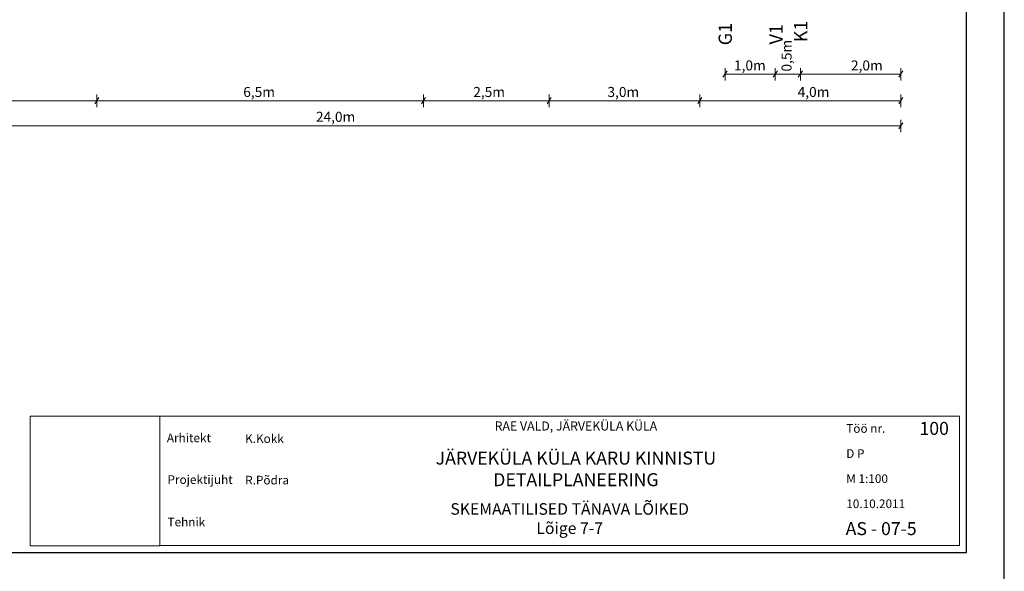
# Model space of a CAD drawing. Units: millimetres. Extents: x 545268 to 1094517, y 6580716 to 13163780.
# Drawn here: x 547345 to 547365, y 6581449 to 6581460 of the extents above; entities that cross this region are included whole.
import ezdxf

# ---------------------------------------------------------------- set-up
doc = ezdxf.new("R2010")
doc.units = ezdxf.units.MM
doc.header["$LTSCALE"] = 0.5
for name, color, linetype, lineweight in [('A_Raam', 7, 'Continuous', 0), ('AB_konniteed', 7, 'Continuous', 0), ('AR_tekst', 7, 'Continuous', 15), ('OPT-plan-gaasitrass', 7, 'Continuous', 13), ('OPT-plan. reovee trass', 36, '05441_GE-VK$0$K1_KPROJEKT', 13), ('OPT-plan.veetrass', 162, '05441_GE-VK$0$V1_KPROJEKT', 13)]:
    doc.layers.add(name, color=color, linetype=linetype, lineweight=lineweight)
doc.styles.add('05441_GE-VK$0$KPR-jooned', font='romand.shx')
doc.styles.add('Arial', font='ARIAL.TTF')
doc.styles.add('Me 1-500 2.5 mm', font='ARIAL.TTF', dxfattribs={"height": 1.25})
doc.styles.get("Standard").update_dxf_attribs({"font": 'txt.shx'})
doc.linetypes.add('05441_GE-VK$0$K1_KPROJEKT', pattern='A,9.5,-1.25,["K1",05441_GE-VK$0$KPR-jooned,S=1,R=0,X=-0.857,Y=-0.5],-1.25', length=12)
doc.linetypes.add('05441_GE-VK$0$V1_KPROJEKT', pattern='A,9.5,-1.25,["V1",05441_GE-VK$0$KPR-jooned,S=1,R=0,X=-0.845,Y=-0.5],-1.25', length=12)
doc.linetypes.add('GAASITRASS 1', pattern='A,5,-2.5,["G1",Standard,S=1.5,R=0,X=-1,Y=-1],-3,7.5', length=18)

msp = doc.modelspace()

# ---------------------------------------------------------------- linework, layer by layer
at = {"lineweight": 5}
msp.add_lwpolyline([(547364.876, 6581448.841), (547364.876, 6581469.841), (547335.176, 6581469.841), (547335.176, 6581448.841)], close=True, dxfattribs=at)
at = {"ltscale": 1000}
for points in [[(547335.176, 6581448.841), (547364.876, 6581448.841), (547364.876, 6581469.841), (547335.176, 6581469.841)], [(547335.926, 6581449.591), (547364.126, 6581449.591), (547364.126, 6581468.341), (547335.926, 6581468.341)]]:
    msp.add_lwpolyline(points, close=True, dxfattribs=at)
at = {"layer": 'AB_konniteed', "color": 5}
for p, q in [((547359.277, 6581459.056), (547359.36, 6581459.18)), ((547359.318, 6581459.238), (547359.318, 6581458.988)), ((547360.277, 6581459.056), (547360.36, 6581459.18)), ((547360.318, 6581459.238), (547360.318, 6581458.988)), ((547360.777, 6581459.056), (547360.86, 6581459.18)), ((547360.818, 6581459.238), (547360.818, 6581458.988)), ((547362.777, 6581459.056), (547362.86, 6581459.18)), ((547362.818, 6581459.238), (547362.818, 6581458.988)), ((547359.318, 6581459.118), (547362.818, 6581459.118)), ((547338.818, 6581458.588), (547362.818, 6581458.588)), ((547346.777, 6581458.526), (547346.86, 6581458.65)), ((547346.818, 6581458.709), (547346.818, 6581458.459)), ((547353.277, 6581458.526), (547353.36, 6581458.65)), ((547353.318, 6581458.709), (547353.318, 6581458.459)), ((547355.777, 6581458.526), (547355.86, 6581458.65)), ((547355.818, 6581458.709), (547355.818, 6581458.459)), ((547358.777, 6581458.526), (547358.86, 6581458.65)), ((547358.818, 6581458.709), (547358.818, 6581458.459)), ((547362.777, 6581458.526), (547362.86, 6581458.65)), ((547362.818, 6581458.709), (547362.818, 6581458.459)), ((547362.818, 6581458.208), (547362.818, 6581457.958)), ((547338.818, 6581458.087), (547362.818, 6581458.087)), ((547362.777, 6581458.025), (547362.86, 6581458.15))]:
    msp.add_line(p, q, dxfattribs=at)
at = {"layer": 'AR_tekst'}
msp.add_line((547363.986, 6581452.308), (547345.488, 6581452.308), dxfattribs=at)
for points in [[(547345.488, 6581452.308), (547348.072, 6581452.308), (547348.072, 6581449.724), (547345.488, 6581449.724)], [(547348.07, 6581452.308), (547363.986, 6581452.308), (547363.986, 6581449.727), (547348.07, 6581449.727)]]:
    msp.add_lwpolyline(points, close=True, dxfattribs=at)

# ---------------------------------------------------------------- texts
at = {"layer": 'A_Raam'}
for s, insert, char_height, width, attachment_point in [('{\\fSwis721 LtEx BT|b0|i0|c0|p34;\\H0.6974x;\\C7;RAE VALD, JÄRVEKÜLA KÜLA\\P\\P\\H1.434x;JÄRVEKÜLA KÜLA KARU KINNISTU \\PDETAILPLANEERING}', (547356.351, 6581452.2), 0.2581, 9.40939, 2), ('{\\fSwis721 LtEx BT|b0|i0|c0|p34;R.Põdra}', (547349.769, 6581451.118), 0.17207, 5.73542, 1), ('{\\fSwis721 LtEx BT|b0|i0|c0|p34;SKEMAATILISED TÄNAVA LÕIKED\\PLõige 7-7}', (547356.227, 6581450.573), 0.23, 9.40939, 2)]:
    msp.add_mtext(s, dxfattribs=dict(at, insert=insert, char_height=char_height, width=width, attachment_point=attachment_point))
at = {"layer": 'AB_konniteed', "color": 5, "insert": (547360.443, 6581459.168), "char_height": 0.2, "width": 0.67868, "attachment_point": 1, "rotation": 90, "style": 'Arial'}
msp.add_mtext('{\\fArial|b0|i0|c186|p34;0,}5m', dxfattribs=at)
at = {"layer": 'AB_konniteed', "color": 5, "char_height": 0.2, "width": 0.67868, "attachment_point": 1, "style": 'Arial'}
for s, insert in [('{\\fArial|b0|i0|c186|p34;1,0\\fArial|b0|i0|c238|p34;m}', (547359.497, 6581459.39)), ('{\\fArial|b0|i0|c186|p34;2,0\\fArial|b0|i0|c238|p34;m}', (547361.825, 6581459.39)), ('{\\fArial|b0|i0|c186|p34;6,5\\fArial|b0|i0|c238|p34;m}', (547349.731, 6581458.861)), ('{\\fArial|b0|i0|c186|p34;2,5\\fArial|b0|i0|c238|p34;m}', (547354.308, 6581458.861)), ('{\\fArial|b0|i0|c186|p34;3,0\\fArial|b0|i0|c238|p34;m}', (547356.979, 6581458.861)), ('{\\fArial|b0|i0|c186|p34;4,0\\fArial|b0|i0|c238|p34;m}', (547360.764, 6581458.861)), ('2{\\fArial|b0|i0|c186|p34;4,0\\fArial|b0|i0|c238|p34;m}', (547351.177, 6581458.367))]:
    msp.add_mtext(s, dxfattribs=dict(at, insert=insert))
at = {"layer": 'AR_tekst', "char_height": 0.17207, "width": 5.73542, "attachment_point": 1}
for s, insert in [('{\\fSwis721 LtEx BT|b0|i0|c0|p34;Töö nr.}', (547361.731, 6581452.147)), ('{\\fSwis721 LtEx BT|b0|i0|c0|p34;Arhitekt }', (547348.211, 6581451.959)), ('{\\fSwis721 LtEx BT|b0|i0|c0|p34;K.Kokk}', (547349.768, 6581451.944)), ('{\\fSwis721 LtEx BT|b0|i0|c0|p34;D P}', (547361.731, 6581451.647)), ('{\\fSwis721 LtEx BT|b0|i0|c0|p34;Projektijuht}', (547348.223, 6581451.129)), ('{\\fSwis721 LtEx BT|b0|i0|c0|p34;M 1:100}', (547361.731, 6581451.147)), ('{\\fSwis721 LtEx BT|b0|i0|c0|p34;10.10.2011}', (547361.731, 6581450.647)), ('{\\fSwis721 LtEx BT|b0|i0|c0|p34;Tehnik}', (547348.223, 6581450.285))]:
    msp.add_mtext(s, dxfattribs=dict(at, insert=insert))
at = {"layer": 'AR_tekst', "color": 7, "char_height": 0.2581, "width": 2.05494}
for s, insert, attachment_point in [('{\\fSwis721 LtEx BT|b0|i0|c0|p34;100}', (547363.774, 6581452.191), 3), ('{\\fSwis721 LtEx BT|b0|i0|c0|p34;AS - 07-5}', (547361.719, 6581450.195), 1)]:
    msp.add_mtext(s, dxfattribs=dict(at, insert=insert, attachment_point=attachment_point))
at = {"layer": 'OPT-plan-gaasitrass', "color": 133, "linetype": 'GAASITRASS 1', "ltscale": 0.015, "insert": (547359.454, 6581459.691), "char_height": 0.2625, "attachment_point": 7, "rotation": 90, "style": 'Me 1-500 2.5 mm'}
msp.add_mtext('{\\fArial|b0|i0|c186|p34;G1}', dxfattribs=at)
at = {"layer": 'OPT-plan. reovee trass', "ltscale": 0.02, "insert": (547360.955, 6581459.751), "char_height": 0.2625, "attachment_point": 7, "rotation": 90, "style": 'Me 1-500 2.5 mm'}
msp.add_mtext('{\\fArial|b0|i0|c186|p34;K1}', dxfattribs=at)
at = {"layer": 'OPT-plan.veetrass', "ltscale": 0.02, "insert": (547360.465, 6581459.708), "char_height": 0.2625, "attachment_point": 7, "rotation": 90, "style": 'Me 1-500 2.5 mm'}
msp.add_mtext('{\\fArial|b0|i0|c186|p34;V1}', dxfattribs=at)

doc.saveas('drawing.dxf')
